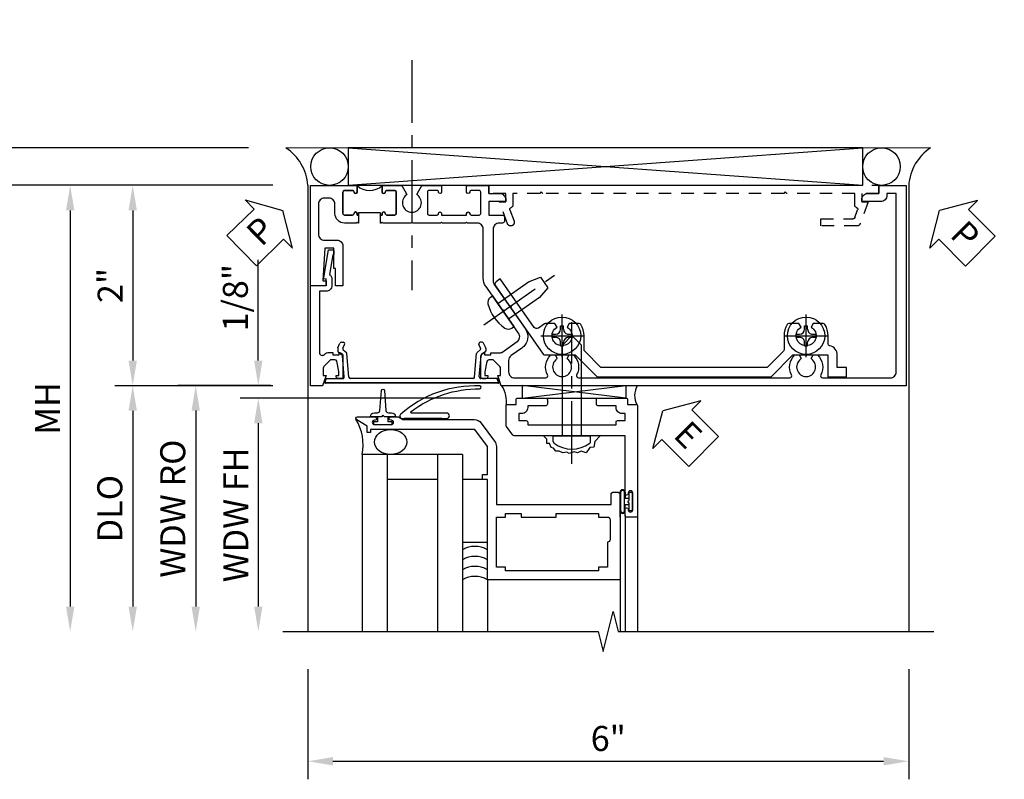
# Model space of a CAD drawing. Extents: x 0 to 100, y 0 to 65.
# Drawn here: x 9 to 19, y 56 to 64 of the extents above; entities that cross this region are included whole.
import ezdxf

# ---------------------------------------------------------------- set-up
doc = ezdxf.new("R2010")
doc.units = 0
doc.header["$LTSCALE"] = 0.5
doc.header["$MEASUREMENT"] = 0
doc.linetypes.add('CENTER', pattern=[2, 1.25, -0.25, 0.25, -0.25])
doc.linetypes.add('HIDDEN', pattern=[0.375, 0.25, -0.125])
doc.layers.get('0').update_dxf_attribs({"color": 4, "linetype": 'CONTINUOUS'})
for name, color, linetype in [('CENTER', 1, 'CENTER'), ('DIME', 2, 'CONTINUOUS'), ('HIDDEN', 3, 'HIDDEN'), ('TEXT', 3, 'CONTINUOUS')]:
    doc.layers.add(name, color=color, linetype=linetype)
doc.styles.get("Standard").update_dxf_attribs({"font": 'arial.ttf'})
doc.dimstyles.new('EXT_ON-OFF', dxfattribs={"dimscale": 2, "dimtxt": 0.125, "dimasz": 0.125, "dimexe": 0.09, "dimexo": 0.1875, "dimgap": 0.05, "dimtad": 3, "dimdec": 5, "dimzin": 3, "dimdsep": 46, "dimlunit": 5, "dimtxsty": 'STANDARD', "dimcen": 0, "dimse2": 1, "dimazin": 0, "dimtfac": 1, "dimtdec": 4, "dimtofl": 0, "dimtmove": 0, "dimatfit": 0, "dimfxl": 1, "dimfrac": 2, "dimtolj": 1, "dimtzin": 3, "dimarcsym": 0})
doc.dimstyles.new('EXT_ON-ON', dxfattribs={"dimscale": 2, "dimtxt": 0.125, "dimasz": 0.125, "dimexe": 0.09, "dimexo": 0.1875, "dimgap": 0.05, "dimtad": 3, "dimdec": 5, "dimzin": 3, "dimdsep": 46, "dimlunit": 5, "dimtxsty": 'STANDARD', "dimcen": 0, "dimazin": 0, "dimtfac": 1, "dimtdec": 4, "dimtofl": 0, "dimtmove": 0, "dimatfit": 0, "dimfxl": 1, "dimfrac": 2, "dimtolj": 1, "dimtzin": 3, "dimarcsym": 0})

# ---------------------------------------------------------------- blocks, each defined once
blk = doc.blocks.new('B601VG004')
blk.add_lwpolyline([(-0.008, -0.514, 0.414214), (0, -0.506), (0, -0.357), (0.0672, -0.357), (0.064, -0.38), (0.079, -0.38), (0.356, -0.3312), (0.356, -0.287, 0.414214), (0.348, -0.279), (0.314, -0.279, 0.414214), (0.306, -0.287), (0.306, -0.2892), (0.111, -0.3236, 0.243882), (0.0636, -0.299), (0, -0.299, 0.414214), (-0.058, -0.357), (-0.058, -0.424), (-0.6674, -0.424, -0.668179), (-0.6886, -0.3728), (-0.6778, -0.3619, 0.198912), (-0.669, -0.3407), (-0.669, -0.288), (-0.691, -0.288), (-0.691, -0.226), (-0.669, -0.226, 0.414214), (-0.707, -0.188), (-0.909, -0.188, 0.414214), (-0.929, -0.208), (-0.929, -0.237, 0.414214), (-0.909, -0.257), (-0.897, -0.257), (-0.897, -0.228), (-0.859, -0.228), (-0.7568, -0.2497, -0.354119), (-0.741, -0.2693), (-0.741, -0.312), (-0.8077, -0.3787, -0.198912), (-0.8254, -0.386), (-0.897, -0.386), (-0.897, -0.357), (-1, -0.393), (-1, -0.514)], format="xyb", close=True)
blk = doc.blocks.new('PSEAL1')
at = {"layer": 'TEXT', "color": 7}
for p, q in [((-0.1964, 0.2103), (-0.1964, 0.3376)), ((-0.1964, 0.3376), (0, 0)), ((-0.5755, 0.2103), (-0.1964, 0.2103)), ((-0.5755, 0.2103), (-0.5755, -0.2103)), ((-0.1964, -0.3376), (0, 0)), ((-0.5755, -0.2103), (-0.1964, -0.2103)), ((-0.1964, -0.2103), (-0.1964, -0.3376))]:
    blk.add_line(p, q, dxfattribs=at)
at = {"layer": 'TEXT', "color": 3}
blk.add_text('P', height=0.25, dxfattribs=at).set_placement((-0.4135, -0.1157))
blk = doc.blocks.new('PSEAL2')
at = {"layer": 'TEXT', "color": 7}
for p, q in [((0.1964, 0.3376), (0, 0)), ((0.1964, 0.2103), (0.1964, 0.3376)), ((0.5755, 0.2103), (0.1964, 0.2103)), ((0.5755, 0.2103), (0.5755, -0.2103)), ((0.1964, -0.3376), (0, 0)), ((0.1964, -0.2103), (0.1964, -0.3376)), ((0.5755, -0.2103), (0.1964, -0.2103))]:
    blk.add_line(p, q, dxfattribs=at)
at = {"layer": 'TEXT', "color": 3}
blk.add_text('P', height=0.25, dxfattribs=at).set_placement((0.2468, -0.1157))
blk = doc.blocks.new('*D31')
at = {"layer": 'DIME', "color": 0, "lineweight": -2, "transparency": 16777216}
for p, q in [((8.5784, 62.6778), (8.5784, 63.7062)), ((10.9836, 62.4278), (8.3984, 62.4278)), ((11.2274, 62.0528), (8.3984, 62.0528)), ((8.5784, 61.8028), (8.5784, 61.5528))]:
    blk.add_line(p, q, dxfattribs=at)
at = {"layer": 'DIME', "color": 0, "transparency": 16777216}
for points in [[(8.5367, 62.6778), (8.6201, 62.6778), (8.5784, 62.4278)], [(8.5367, 61.8028), (8.6201, 61.8028), (8.5784, 62.0528)]]:
    blk.add_solid(points, dxfattribs=at)
at = {"layer": 'DIME', "color": 0, "transparency": 16777216, "insert": (8.3491, 63.317), "char_height": 0.25, "attachment_point": 5, "rotation": 90}
blk.add_mtext('\\A1;3/8"', dxfattribs=at)
blk = doc.blocks.new('*D32')
at = {"layer": 'DIME', "color": 0, "lineweight": -2, "transparency": 16777216}
for p, q in [((10.9836, 62.4278), (7.7734, 62.4278)), ((7.9534, 62.1778), (7.9534, 57.8478))]:
    blk.add_line(p, q, dxfattribs=at)
at = {"layer": 'DIME', "color": 0, "transparency": 16777216}
for points in [[(7.9117, 62.1778), (7.9951, 62.1778), (7.9534, 62.4278)], [(7.9117, 57.8478), (7.9951, 57.8478), (7.9534, 57.5978)]]:
    blk.add_solid(points, dxfattribs=at)
at = {"layer": 'DIME', "color": 0, "transparency": 16777216, "insert": (7.7241, 60.0128), "char_height": 0.25, "attachment_point": 5, "rotation": 90}
blk.add_mtext('\\A1;OD', dxfattribs=at)
blk = doc.blocks.new('*D33')
at = {"layer": 'DIME', "color": 0, "lineweight": -2, "transparency": 16777216}
for p, q in [((11.2274, 62.0528), (8.3984, 62.0528)), ((8.5784, 61.8028), (8.5784, 57.8478))]:
    blk.add_line(p, q, dxfattribs=at)
at = {"layer": 'DIME', "color": 0, "transparency": 16777216}
for points in [[(8.5367, 61.8028), (8.6201, 61.8028), (8.5784, 62.0528)], [(8.5367, 57.8478), (8.6201, 57.8478), (8.5784, 57.5978)]]:
    blk.add_solid(points, dxfattribs=at)
at = {"layer": 'DIME', "color": 0, "transparency": 16777216, "insert": (8.3534, 59.8253), "char_height": 0.25, "attachment_point": 5, "rotation": 90}
blk.add_mtext('\\A1;FH', dxfattribs=at)
blk = doc.blocks.new('*D34')
at = {"layer": 'DIME', "color": 0, "lineweight": -2, "transparency": 16777216}
for p, q in [((11.2274, 62.0528), (9.6484, 62.0528)), ((9.8284, 61.8028), (9.8284, 60.3028)), ((11.2274, 60.0528), (9.6484, 60.0528))]:
    blk.add_line(p, q, dxfattribs=at)
at = {"layer": 'DIME', "color": 0, "transparency": 16777216}
for points in [[(9.7867, 61.8028), (9.8701, 61.8028), (9.8284, 62.0528)], [(9.7867, 60.3028), (9.8701, 60.3028), (9.8284, 60.0528)]]:
    blk.add_solid(points, dxfattribs=at)
at = {"layer": 'DIME', "color": 0, "transparency": 16777216, "insert": (9.6029, 61.0528), "char_height": 0.25, "attachment_point": 5, "rotation": 90}
blk.add_mtext('\\A1;2"', dxfattribs=at)
blk = doc.blocks.new('*D35')
at = {"layer": 'DIME', "color": 0, "lineweight": -2, "transparency": 16777216}
for p, q in [((11.2274, 60.0528), (9.6484, 60.0528)), ((9.8284, 59.8028), (9.8284, 57.8478))]:
    blk.add_line(p, q, dxfattribs=at)
at = {"layer": 'DIME', "color": 0, "transparency": 16777216}
for points in [[(9.7867, 59.8028), (9.8701, 59.8028), (9.8284, 60.0528)], [(9.7867, 57.8478), (9.8701, 57.8478), (9.8284, 57.5978)]]:
    blk.add_solid(points, dxfattribs=at)
at = {"layer": 'DIME', "color": 0, "transparency": 16777216, "insert": (9.5991, 58.8253), "char_height": 0.25, "attachment_point": 5, "rotation": 90}
blk.add_mtext('\\A1;DLO', dxfattribs=at)
blk = doc.blocks.new('*D36')
at = {"layer": 'DIME', "color": 0, "lineweight": -2, "transparency": 16777216}
for p, q in [((11.2274, 62.0528), (9.0234, 62.0528)), ((9.2034, 61.8028), (9.2034, 57.8478))]:
    blk.add_line(p, q, dxfattribs=at)
at = {"layer": 'DIME', "color": 0, "transparency": 16777216}
for points in [[(9.1617, 61.8028), (9.2451, 61.8028), (9.2034, 62.0528)], [(9.1617, 57.8478), (9.2451, 57.8478), (9.2034, 57.5978)]]:
    blk.add_solid(points, dxfattribs=at)
at = {"layer": 'DIME', "color": 0, "transparency": 16777216, "insert": (8.9784, 59.8253), "char_height": 0.25, "attachment_point": 5, "rotation": 90}
blk.add_mtext('\\A1;MH', dxfattribs=at)
blk = doc.blocks.new('B601VG026')
blk.add_lwpolyline([(0.935, 4.438), (0.92, 4.423), (0.92, 2.0155), (0.935, 2.0005), (0.92, 1.9855), (0.92, 1.716), (0.7993, 1.716, 0.338704), (0.78, 1.7012, -0.439208), (0.7539, 1.6877), (0.641, 1.7287, 1), (0.617, 1.663), (0.834, 1.584), (0.834, 1.646), (0.92, 1.646), (0.92, 1.476), (1, 1.476), (1, 5.372), (0.92, 5.372), (0.92, 5.202), (0.834, 5.202), (0.834, 5.264), (0.617, 5.185, 0.315299), (0.594, 5.1521), (0.594, 4.794), (0.664, 4.794), (0.664, 5.1136, -0.315299), (0.6772, 5.1324), (0.7539, 5.1603, -0.439208), (0.78, 5.1468, 0.338704), (0.7993, 5.132), (0.92, 5.132), (0.92, 4.453)], format="xyb", close=True)
blk = doc.blocks.new('*D37')
at = {"layer": 'DIME', "color": 0, "lineweight": -2, "transparency": 16777216}
for p, q in [((11.5784, 57.2228), (11.5784, 56.1233)), ((17.5784, 57.2228), (17.5784, 56.1233)), ((11.8284, 56.3033), (17.3284, 56.3033))]:
    blk.add_line(p, q, dxfattribs=at)
at = {"layer": 'DIME', "color": 0, "transparency": 16777216}
for points in [[(11.8284, 56.345), (11.8284, 56.2616), (11.5784, 56.3033)], [(17.3284, 56.345), (17.3284, 56.2616), (17.5784, 56.3033)]]:
    blk.add_solid(points, dxfattribs=at)
at = {"layer": 'DIME', "color": 0, "transparency": 16777216, "insert": (14.5784, 56.5309), "char_height": 0.25, "attachment_point": 5}
blk.add_mtext('\\A1;6"', dxfattribs=at)
blk = doc.blocks.new('B469407')
for p, q in [((0.9632, 0.3564), (0.9295, 0.3448)), ((0.9295, 0.3448), (0.9295, 0.1754)), ((0.9649, 0.3517), (0.9311, 0.3401)), ((0.9715, 0.347), (0.9715, -1.375)), ((0.9765, 0.347), (0.9765, -1.375)), ((0.6231, 0.2246), (0.5762, 0.2027)), ((0.6294, 0.226), (0.6514, 0.226)), ((0.6629, 0.2206), (0.6936, 0.184)), ((0.5675, 0.1891), (0.5675, 0.1704)), ((0.6261, 0.1741), (0.5888, 0.1568)), ((0.6439, 0.1702), (0.6701, 0.1389)), ((0.9158, 0.113), (0.6803, 0.1336)), ((0.9132, 0.1604), (0.7038, 0.1787)), ((0.9295, 0.0981), (0.9295, -1.1261)), ((0.6439, -1.1982), (0.6701, -1.1669)), ((0.9158, -1.141), (0.6803, -1.1616)), ((0.5675, -1.2171), (0.5675, -1.1984)), ((0.6231, -1.2526), (0.5762, -1.2307)), ((0.6261, -1.2021), (0.5888, -1.1848)), ((0.6294, -1.254), (0.6514, -1.254)), ((0.6629, -1.2486), (0.6936, -1.212)), ((0.9132, -1.1884), (0.7038, -1.2067)), ((0.9295, -1.3728), (0.9295, -1.2034)), ((0.9632, -1.3844), (0.9295, -1.3728)), ((0.9649, -1.3797), (0.9311, -1.3681))]:
    blk.add_line(p, q)
for centre, radius, start, end in [((0.9665, 0.347), 0.01, 0, 109), ((0.9665, 0.347), 0.005, 0, 109), ((0.5825, 0.1891), 0.015, 115, 180), ((0.6294, 0.211), 0.015, 90, 115), ((0.6514, 0.211), 0.015, 40, 90), ((0.5825, 0.1704), 0.015, 180, 295), ((0.6324, 0.1605), 0.015, 40, 115), ((0.6816, 0.1486), 0.015, 220, 265), ((0.7051, 0.1937), 0.015, 220, 265), ((0.9145, 0.1754), 0.015, 265, 0), ((0.9145, 0.0981), 0.015, 360, 85), ((0.6816, -1.1766), 0.015, 95, 140), ((0.9145, -1.1261), 0.015, 275, 0), ((0.5825, -1.1984), 0.015, 65, 180), ((0.5825, -1.2171), 0.015, 180, 245), ((0.6294, -1.239), 0.015, 245, 270), ((0.6324, -1.1885), 0.015, 245, 320), ((0.6514, -1.239), 0.015, 270, 320), ((0.7051, -1.2217), 0.015, 95, 140), ((0.9145, -1.2034), 0.015, 360, 95), ((0.9665, -1.375), 0.01, 251, 0), ((0.9665, -1.375), 0.005, 251, 0)]:
    blk.add_arc(centre, radius, start, end)
blk = doc.blocks.new('*D26')
at = {"layer": 'DIME', "color": 0, "lineweight": -2, "transparency": 16777216}
for p, q in [((-0.5, 0.25), (-0.5, 1.2551)), ((-0.375, 0), (-0.68, 0)), ((1.716, -0.125), (-0.68, -0.125)), ((-0.5, -0.375), (-0.5, -0.625))]:
    blk.add_line(p, q, dxfattribs=at)
at = {"layer": 'DIME', "color": 0, "transparency": 16777216}
for points in [[(-0.5417, 0.25), (-0.4583, 0.25), (-0.5, 0)], [(-0.5417, -0.375), (-0.4583, -0.375), (-0.5, -0.125)]]:
    blk.add_solid(points, dxfattribs=at)
at = {"layer": 'DIME', "color": 0, "transparency": 16777216, "insert": (-0.7293, 0.8775), "char_height": 0.25, "attachment_point": 5, "rotation": 90}
blk.add_mtext('\\A1;1/8"', dxfattribs=at)
blk = doc.blocks.new('*D27')
at = {"layer": 'DIME', "color": 0, "lineweight": -2, "transparency": 16777216}
for p, q in [((1.3056, -0.125), (-0.68, -0.125)), ((-0.5, -0.375), (-0.5, -2.2055))]:
    blk.add_line(p, q, dxfattribs=at)
at = {"layer": 'DIME', "color": 0, "transparency": 16777216}
for points in [[(-0.5417, -0.375), (-0.4583, -0.375), (-0.5, -0.125)], [(-0.5417, -2.2055), (-0.4583, -2.2055), (-0.5, -2.4555)]]:
    blk.add_solid(points, dxfattribs=at)
at = {"layer": 'DIME', "color": 0, "transparency": 16777216, "insert": (-0.7251, -1.2903), "char_height": 0.25, "attachment_point": 5, "rotation": 90}
blk.add_mtext('\\A1;WDW FH', dxfattribs=at)
blk = doc.blocks.new('*D28')
at = {"layer": 'DIME', "color": 0, "lineweight": -2, "transparency": 16777216}
for p, q in [((-0.375, 0), (-1.305, 0)), ((-1.125, -0.25), (-1.125, -2.2055))]:
    blk.add_line(p, q, dxfattribs=at)
at = {"layer": 'DIME', "color": 0, "transparency": 16777216}
for points in [[(-1.1667, -0.25), (-1.0833, -0.25), (-1.125, 0)], [(-1.1667, -2.2055), (-1.0833, -2.2055), (-1.125, -2.4555)]]:
    blk.add_solid(points, dxfattribs=at)
at = {"layer": 'DIME', "color": 0, "transparency": 16777216, "insert": (-1.3543, -1.2278), "char_height": 0.25, "attachment_point": 5, "rotation": 90}
blk.add_mtext('\\A1;WDW RO', dxfattribs=at)
blk = doc.blocks.new('ESEAL2')
at = {"layer": 'TEXT', "color": 7}
for p, q in [((0.1964, 0.3376), (0, 0)), ((0.1964, 0.2103), (0.1964, 0.3376)), ((0.5755, 0.2103), (0.1964, 0.2103)), ((0.5755, 0.2103), (0.5755, -0.2103)), ((0.1964, -0.3376), (0, 0)), ((0.5755, -0.2103), (0.1964, -0.2103)), ((0.1964, -0.2103), (0.1964, -0.3376))]:
    blk.add_line(p, q, dxfattribs=at)
at = {"layer": 'TEXT', "color": 3}
blk.add_text('E', height=0.25, dxfattribs=at).set_placement((0.2468, -0.1157))
blk = doc.blocks.new('B028598')
for p, q in [((-0.0568, 0.1865), (0, 0.1865)), ((0, 0.1865), (0, -0.1865)), ((0, 0.095), (0.905, 0.095)), ((1, 0), (0.905, 0.095)), ((0, -0.095), (0.905, -0.095)), ((1, 0), (0.905, -0.095)), ((-0.0568, -0.1865), (0, -0.1865))]:
    blk.add_line(p, q)
for centre, radius, start, end in [((0.1618, 0), 0.2948, 142.702, 217.298), ((-0.0568, 0.1665), 0.02, 89.99991, 142.7021), ((-0.0568, -0.1665), 0.02, 217.2977, 270)]:
    blk.add_arc(centre, radius, start, end)
at = {"layer": 'CENTER'}
blk.add_line((-0.2793, 0), (1.1353, 0), dxfattribs=at)
blk = doc.blocks.new('B469013')
for points in [[(1.2497, -1.2499), (1.2497, -0.2499), (1.1997, -0.2499), (1.1997, -0.1999), (1.2497, -0.1999), (1.2497, 0.0803), (1.1237, 0.2501), (0.0807, 0.2501), (0.0807, 0.2191), (0.0497, 0.2191), (0.0497, 0.2844), (-0.0558, 0.3471, -0.767327), (-0.0483, 0.3751), (0.1277, 0.3751, -1), (0.1277, 0.3431), (0.1217, 0.3431, 1), (0.1217, 0.2991), (0.2907, 0.2991, 1), (0.2907, 0.3431), (0.2847, 0.3431, -1), (0.2847, 0.3751), (0.3622, 0.3751), (0.4055, 0.3501), (1.1163, 0.3501, -0.237409), (1.1885, 0.3137), (1.322, 0.1339, -0.160975), (1.3397, 0.0803), (1.3397, -0.4999), (2.4847, -0.4999), (2.4847, -0.4049, -0.414214), (2.5147, -0.3749), (2.5447, -0.3749, -0.414214), (2.5747, -0.4049), (2.5747, -1.2499)], [(2.4497, -1.1249), (2.3597, -1.1249), (2.3597, -1.1599), (1.4297, -1.1599), (1.4297, -1.1249), (1.3397, -1.1249), (1.3397, -0.6249), (1.4297, -0.6249), (1.4297, -0.5899), (1.5867, -0.5899), (1.5867, -0.6249), (1.9367, -0.6249), (1.9367, -0.5899), (2.3597, -0.5899), (2.3597, -0.6249), (2.4497, -0.6249, -0.414214), (2.4747, -0.6499), (2.4747, -0.8499, -0.414214), (2.4497, -0.8749), (2.4497, -0.8749)]]:
    blk.add_lwpolyline(points, format="xyb", close=True)
blk = doc.blocks.new('B469002')
blk.add_lwpolyline([(2.3616, 0.187), (2.1036, 0.187), (2.0936, 0.197), (2.0836, 0.187), (1.5163, 0.187, -0.237409), (1.5043, 0.1931), (1.4405, 0.279, -0.160975), (1.4375, 0.288), (1.4375, 0.485, -0.414214), (1.4525, 0.5), (1.5375, 0.5), (1.5375, 0.548, -0.414214), (1.5525, 0.563), (1.8342, 0.563, -0.414214), (1.8492, 0.548), (1.8492, 0.5025, -0.414214), (1.8342, 0.4875), (1.6525, 0.4875), (1.6525, 0.4694, -0.414214), (1.5925, 0.4094), (1.5625, 0.4094), (1.5625, 0.3393), (1.6375, 0.3393, -0.414214), (1.6525, 0.3243), (1.6525, 0.297), (2.5347, 0.297), (2.5347, 0.3243, -0.414214), (2.5497, 0.3393), (2.6247, 0.3393), (2.6247, 0.4094), (2.5947, 0.4094, -0.414214), (2.5347, 0.4694), (2.5347, 0.4875), (2.353, 0.4875, -0.414214), (2.338, 0.5025), (2.338, 0.548, -0.414214), (2.353, 0.563), (2.6347, 0.563, -0.414214), (2.6497, 0.548), (2.6497, 0.5), (2.7347, 0.5, -0.414214), (2.7497, 0.485), (2.7497, -0.61, -0.414214), (2.7347, -0.625), (2.6397, -0.625, -0.414214), (2.6247, -0.61), (2.6247, -0.547, -1), (2.6567, -0.547), (2.6567, -0.553, 1), (2.7007, -0.553), (2.7007, -0.384, 1), (2.6567, -0.384), (2.6567, -0.39, -1), (2.6247, -0.39), (2.6247, 0.187)], format="xyb", close=True)
blk = doc.blocks.new('127265M')
for p, q in [((0.1875, 0.01), (-0.1875, 0.01)), ((-0.1875, 0.01), (-0.1875, 0)), ((-0.1875, 0), (0.1875, 0)), ((0.1875, 0), (0.1875, 0.01))]:
    blk.add_line(p, q)
blk.add_lwpolyline([(0.2375, 0.01, 1), (0.2375, 0.064), (-0.1138, 0.064, -0.641358), (-0.1177, 0.0786, -0.166263), (0.5665, 0.3059, 0.943037), (0.5699, 0.3344, 0.196015), (-0.2222, 0.0517, 0.688418), (-0.2052, 0.01)], format="xyb", close=True)
blk = doc.blocks.new('B028400H')
for p, q in [((-0.0155, 0.0995), (0.0155, 0.0995)), ((-0.0155, 0.0995), (-0.0155, 0.0652)), ((0.0155, 0.0995), (0.0155, 0.0652)), ((-0.0995, 0.0155), (-0.0995, -0.0155)), ((-0.0995, 0.0155), (-0.0652, 0.0155)), ((0.0652, 0.0155), (0.0995, 0.0155)), ((0.0995, 0.0155), (0.0995, -0.0155)), ((-0.0995, -0.0155), (-0.0652, -0.0155)), ((-0.0155, -0.0652), (-0.0155, -0.0995)), ((0.0155, -0.0652), (0.0155, -0.0995)), ((0.0652, -0.0155), (0.0995, -0.0155)), ((-0.0155, -0.0995), (0.0155, -0.0995))]:
    blk.add_line(p, q)
blk.add_circle((0, 0), 0.1865)
for centre, start, end in [((-0.0652, 0.0652), 270, 0), ((0.0652, 0.0652), 180, 270), ((-0.0652, -0.0652), 0, 89.99991), ((0.0652, -0.0652), 89.99997, 180)]:
    blk.add_arc(centre, 0.0498, start, end)
at = {"layer": 'CENTER'}
for p, q in [((0, 0.2125), (0, -0.2125)), ((-0.2125, 0), (0.2125, 0))]:
    blk.add_line(p, q, dxfattribs=at)
blk = doc.blocks.new('B977108')
for p, q in [((-0.0265, 0.1865), (0, 0.1865)), ((-0.0265, -0.1865), (0, -0.1865))]:
    blk.add_line(p, q)
blk.add_lwpolyline([(0, 0.1865), (0, -0.1865)], close=True)
blk.add_lwpolyline([(0, 0.095), (0.375, 0.095), (0.5, 0.065), (0.5, -0.065), (0.375, -0.095), (0, -0.095)])
for centre, radius, start, end in [((0.3115, 0), 0.4215, 159.62978, 200.37022), ((-0.0265, 0.1255), 0.061, 90, 159.62978), ((-0.0265, -0.1255), 0.061, 200.37022, 270)]:
    blk.add_arc(centre, radius, start, end)
at = {"layer": 'CENTER'}
blk.add_line((-0.235, 0), (0.625, 0), dxfattribs=at)
blk = doc.blocks.new('B601VG524')
blk.add_lwpolyline([(0.1999, 1.4907), (0.2208, 1.487), (0.6835, 1.811, 0.244698), (0.692, 1.8274), (0.692, 2.131), (0.91, 2.349), (0.91, 4.0885), (0.692, 4.3065), (0.692, 4.6545), (0.91, 4.6545), (0.91, 4.8425), (0.816, 4.8425), (0.816, 4.7485), (0.692, 4.7485, 0.355889), (0.5999, 4.6735, -0.355889), (0.5803, 4.6575), (0.5, 4.6575, 0.136083), (0.3867, 4.6261, 0.26329), (0.377, 4.6089), (0.377, 4.5085), (0.4134, 4.4875, -3.732051), (0.4134, 4.3875), (0.377, 4.3665), (0.377, 4.2661, 0.26329), (0.3867, 4.2489, 0.136083), (0.5, 4.2175), (0.6398, 4.2175, -0.198912), (0.6539, 4.2116), (0.816, 4.0496), (0.816, 2.3879), (0.6539, 2.2259, -0.198912), (0.6398, 2.22), (0.5, 2.22, 0.136083), (0.3867, 2.1886, 0.26329), (0.377, 2.1714), (0.377, 2.071), (0.4134, 2.05, -3.732051), (0.4134, 1.95), (0.377, 1.929), (0.377, 1.8368, 0.153915), (0.3806, 1.8253), (0.4239, 1.7635, -0.414214), (0.4165, 1.7217), (-0.0676, 1.3827), (-0.0389, 1.3418, 0.414214), (0.0029, 1.3344), (0.1962, 1.4698)], format="xyb", close=True)
for name, p, rotation in [('B028400H', (0.5, 4.4375), 180), ('B028400H', (0.5, 2), 180), ('B977108', (0.255, 1.4122), 125.000000000001)]:
    blk.add_blockref(name, p, dxfattribs=dict(rotation=rotation))
blk = doc.blocks.new('B601TVG003-2')
blk.add_lwpolyline([(-0.95, -0.173, 0.414214), (-0.935, -0.188), (-0.72, -0.188, 0.414214), (-0.705, -0.173), (-0.705, -0.093, 0.414214), (-0.72, -0.078), (-0.7205, -0.078, -1), (-0.7205, -0.047), (-0.705, -0.047), (-0.705, -0.0315), (-0.625, -0.0315), (-0.625, -0.037), (-0.635, -0.047), (-0.625, -0.057), (-0.625, -0.173, -0.414214), (-0.72, -0.268), (-0.815, -0.268, 0.414214), (-0.875, -0.328), (-0.875, -0.374, 0.414214), (-0.815, -0.434), (-0.5149, -0.434, 0.422608), (-0.455, -0.3723, -0.007144), (-0.455, -0.37), (-0.455, -0.248, -0.414214), (-0.395, -0.188), (0, -0.188), (0, -0.263), (-0.171, -0.263), (-0.171, -0.279), (-0.375, -0.279), (-0.375, -0.37), (-0.05, -0.389), (-0.05, -0.357), (0, -0.357), (0, -0.514), (-1, -0.514), (-1, -0.047), (-0.9345, -0.047, -1), (-0.9345, -0.078), (-0.935, -0.078, 0.414214), (-0.95, -0.093)], format="xyb", close=True)
blk = doc.blocks.new('B601TVG003-2TB')
blk.add_lwpolyline([(-1, -0.047, 0.4), (-1, 0.203), (-0.9345, 0.203, 1), (-0.9345, 0.234), (-0.935, 0.234, -0.414214), (-0.95, 0.249), (-0.95, 0.329, -0.414214), (-0.935, 0.344), (-0.72, 0.344, -0.414214), (-0.705, 0.329), (-0.705, 0.249, -0.414214), (-0.72, 0.234), (-0.7205, 0.234, 1), (-0.7205, 0.203), (-0.705, 0.203), (-0.705, 0.1875), (-0.726, 0.1875), (-0.726, -0.0315), (-0.705, -0.0315), (-0.705, -0.047), (-0.7205, -0.047, 1), (-0.7205, -0.078), (-0.72, -0.078, -0.414214), (-0.705, -0.093), (-0.705, -0.173, -0.414214), (-0.72, -0.188), (-0.935, -0.188, -0.414214), (-0.95, -0.173), (-0.95, -0.093, -0.414214), (-0.935, -0.078), (-0.9345, -0.078, 1), (-0.9345, -0.047)], format="xyb", close=True)
blk = doc.blocks.new('B601TVG003-1')
blk.add_lwpolyline([(0.691, 1.226), (0.691, 1.288), (0.669, 1.288), (0.669, 1.3865, 0.153915), (0.6654, 1.398), (0.5581, 1.5512, 0.414214), (0.4745, 1.566), (0.2673, 1.4209), (0.2464, 1.4245), (0.2427, 1.4036), (0.0058, 1.2377, -0.153915), (-0.0745, 1.2124), (-0.565, 1.2124, 0.414214), (-0.625, 1.1524), (-0.625, 1.057), (-0.635, 1.047), (-0.625, 1.037), (-0.625, 0.807), (-0.635, 0.797), (-0.625, 0.787), (-0.625, 0.51), (-0.635, 0.5), (-0.625, 0.49), (-0.625, 0.213), (-0.635, 0.203), (-0.625, 0.193), (-0.625, 0.1875), (-0.705, 0.1875), (-0.705, 0.203), (-0.7205, 0.203, -1), (-0.7205, 0.234), (-0.72, 0.234, 0.414214), (-0.705, 0.249), (-0.705, 0.329, 0.414214), (-0.72, 0.344), (-0.935, 0.344, 0.414214), (-0.95, 0.329), (-0.95, 0.249, 0.414214), (-0.935, 0.234), (-0.9345, 0.234, -1), (-0.9345, 0.203), (-1, 0.203), (-1, 0.4007), (-0.9185, 0.4477, -0.386545), (-0.9054, 0.4449, 3.127286), (-0.9054, 0.5551, -0.386545), (-0.9185, 0.5523), (-1, 0.5993), (-1, 0.797), (-0.9345, 0.797, -1), (-0.9345, 0.766), (-0.935, 0.766, 0.414214), (-0.95, 0.751), (-0.95, 0.671, 0.414214), (-0.935, 0.656), (-0.72, 0.656, 0.414214), (-0.705, 0.671), (-0.705, 0.751, 0.414214), (-0.72, 0.766), (-0.7205, 0.766, -1), (-0.7205, 0.797), (-0.705, 0.797), (-0.705, 1.047), (-0.7205, 1.047, -1), (-0.7205, 1.078), (-0.72, 1.078, 0.414214), (-0.705, 1.093), (-0.705, 1.173, 0.414214), (-0.72, 1.188), (-0.935, 1.188, 0.414214), (-0.95, 1.173), (-0.95, 1.093, 0.414214), (-0.935, 1.078), (-0.9345, 1.078, -1), (-0.9345, 1.047), (-1, 1.047), (-1, 1.268), (-0.92, 1.268), (-0.92, 1.376, -0.414214), (-0.858, 1.438), (-0.84, 1.438), (-0.84, 1.268), (-0.705, 1.268), (-0.705, 1.404, -0.414214), (-0.685, 1.424), (-0.645, 1.424, -0.414214), (-0.625, 1.404), (-0.625, 1.3724, 0.414214), (-0.565, 1.3124), (-0.046, 1.3124, 0.153915), (-0.0116, 1.3233), (0.4286, 1.6315, -0.414214), (0.6236, 1.5971), (0.6975, 1.4916, 0.244698), (0.7467, 1.466), (0.86, 1.466, 0.414214), (0.92, 1.526), (0.92, 1.8378, 0.568098), (0.8905, 1.8554, -0.339754), (0.692, 1.8873), (0.692, 1.9312), (0.7215, 1.9482, -0.386545), (0.7346, 1.9454, 3.127286), (0.7346, 2.0556, -0.386545), (0.7215, 2.0528), (0.692, 2.0698), (0.692, 2.1137, -0.339754), (0.8905, 2.1456, 0.568098), (0.92, 2.1632), (0.92, 4.2753, 0.568098), (0.8905, 4.2929, -0.339754), (0.692, 4.3248), (0.692, 4.3687), (0.7215, 4.3857, -0.386545), (0.7346, 4.3829, 3.127286), (0.7346, 4.4931, -0.386545), (0.7215, 4.4903), (0.692, 4.5073), (0.692, 4.5512, -0.339754), (0.8905, 4.5831, 0.568098), (0.92, 4.6007), (0.92, 5.278, 0.414214), (0.86, 5.338), (-0.92, 5.338), (-0.92, 5.244), (-0.902, 5.244, -0.414214), (-0.84, 5.182), (-0.84, 4.994), (-0.858, 4.994, -0.414214), (-0.92, 5.056), (-0.92, 5.164), (-1, 5.164), (-1, 5.438), (1, 5.438), (1, 1.393), (0.897, 1.357), (0.897, 1.386), (0.8254, 1.386, 0.198912), (0.8077, 1.3787), (0.741, 1.312), (0.741, 1.2693, 0.354119), (0.7568, 1.2497), (0.859, 1.228), (0.897, 1.228), (0.897, 1.257), (0.909, 1.257, -0.414214), (0.929, 1.237), (0.929, 1.208, -0.414214), (0.909, 1.188), (0.707, 1.188, -0.414214), (0.669, 1.226)], format="xyb", close=True)
blk = doc.blocks.new('B601TVG003')
for name in ['B601TVG003-1', 'B601TVG003-2TB', 'B601TVG003-2']:
    blk.add_blockref(name, (0, 0))
blk = doc.blocks.new('S469HH02')
for p, q in [((3.171416, -0.125), (2.139955, 0)), ((2.139955, -0.125), (3.171416, 0)), ((2.139955, -0.125), (2.139955, 0)), ((3.171416, 0), (3.171416, -0.125)), ((2.139955, -0.125), (3.171416, -0.125)), ((1.538122, -0.688036), (0.538122, -0.688036)), ((0.538122, -0.688036), (0.538122, -2.455516)), ((0.788122, -0.688036), (0.788122, -2.455516)), ((1.288122, -0.688036), (1.288122, -2.455516)), ((1.538122, -0.688036), (1.538122, -2.455516)), ((1.288122, -0.938036), (0.788122, -0.938036)), ((3.113122, -1.251036), (3.113122, -1.063036)), ((3.113122, -1.064036), (3.113122, -1.245071)), ((3.120122, -1.251036), (3.120122, -1.064036)), ((3.156122, -1.251036), (3.156122, -1.064036)), ((3.163122, -1.064036), (3.163122, -1.127536)), ((3.204527, -1.127536), (3.163122, -1.127536)), ((3.113122, -1.314036), (3.113122, -1.236036)), ((3.163122, -1.187536), (3.204527, -1.187536)), ((3.163122, -1.251036), (3.163122, -1.187536)), ((3.163126, -1.298), (3.163126, -2.455516)), ((3.288126, -1.298), (3.288126, -2.455516)), ((1.788122, -1.938036), (1.788122, -2.455516)), ((3.113126, -1.937964), (3.113126, -2.455516))]:
    blk.add_line(p, q)
blk.add_lwpolyline([(0.691786, -0.310964), (0.619626, -0.310964, -0.41421356), (0.659626, -0.270964), (0.689209, -0.270964, 0.39724125), (0.714167, -0.247421), (0.72965, -0.048112, -0.94470647), (0.759602, -0.048112), (0.775085, -0.247421, 0.39724125), (0.800042, -0.270964), (0.829626, -0.270964, -0.41421356), (0.869626, -0.310964), (0.797466, -0.310964)], format="xyb")
for points in [[(0.759626, -0.310964), (0.744626, -0.295964), (0.729626, -0.310964), (0.691786, -0.310964), (0.691786, -0.360964), (0.650876, -0.360964), (0.650876, -0.388964), (0.838376, -0.388964), (0.838376, -0.360964), (0.797466, -0.360964), (0.797466, -0.310964)], [(1.538122, -0.938036), (1.538122, -1.563036), (1.788122, -1.563036), (1.788122, -0.938036)], [(3.204527, -1.251286), (3.204527, -1.187536), (3.204527, -1.172536), (3.189527, -1.157536), (3.204527, -1.142536), (3.204527, -1.127536), (3.204527, -1.063786), (3.232527, -1.063786), (3.232527, -1.251286)]]:
    blk.add_lwpolyline(points, close=True)
blk.add_lwpolyline([(2.913168, -0.501), (2.861388, -0.556291), (2.849933, -0.613523), (2.809841, -0.619246), (2.775476, -0.670755), (2.723929, -0.653585), (2.689564, -0.670755), (2.655199, -0.659308), (2.603652, -0.676478), (2.580742, -0.665031), (2.54065, -0.670755), (2.506285, -0.653585), (2.47192, -0.653585), (2.44901, -0.624969), (2.426101, -0.619246), (2.408918, -0.579184), (2.380281, -0.579184), (2.380281, -0.533398), (2.351644, -0.504782)])
for centre, radius, start, end in [((1.695435, -0.158712), 0.283704, 351.018951, 34.0161547), ((3.440996, -0.099813), 0.182767, 146.8984671, 210.4341769), ((0.050705, -0.59273), 0.496647, 348.9363771, 31.3334065), ((3.138122, -1.064036), 0.025, 0, 180), ((3.138122, -1.064036), 0.018, 0, 180), ((3.138122, -1.251036), 0.025, 180, 0), ((3.138122, -1.251036), 0.018, 180, 0), ((1.663113, -1.854687), 0.25, 60, 120), ((1.663117, -1.954615), 0.25, 60, 120), ((1.663122, -2.054543), 0.25, 60, 120), ((1.663122, -2.154543), 0.25, 60, 120)]:
    blk.add_arc(centre, radius, start, end)
blk.add_ellipse((0.822315, -0.563), major_axis=(0.161373, 0), ratio=0.77482408)
at = {"rotation": 90}
blk.add_blockref('B028598', (2.632053, -0.501), dxfattribs=at)
for name, p in [('127265M', (1.144118, -0.337964)), ('B469002', (0.538442, -0.688036)), ('B469013', (0.538442, -0.688036))]:
    blk.add_blockref(name, p)
at = {"layer": 'TEXT', "rotation": 314.9999999999999}
blk.add_blockref('ESEAL2', (3.541078, -0.250773), dxfattribs=at)
at = {"layer": 'DIME'}
dim = blk.add_linear_dim(base=(-0.5, 0), p1=(2.090981, -0.125), p2=(0, 0), angle=90, dimstyle='EXT_ON-ON', override={"dimpost": '"'}, dxfattribs=at)
dim.commit()
dim.dimension.update_dxf_attribs({"geometry": '*D26', "text_midpoint": (-0.729263, 0.877541)})
for base, p1, text, picture, middle in [((-1.125, -2.455516), (0, 0), 'WDW RO', '*D28', (-1.354349, -1.227758)), ((-0.5, -2.455516), (1.680553, -0.125), 'WDW FH', '*D27', (-0.725085, -1.290258))]:
    dim = blk.add_linear_dim(base=base, p1=p1, p2=(1.75, -2.455516), angle=90, text=text, dimstyle='EXT_ON-OFF', override={"dimpost": '"'}, dxfattribs=at)
    dim.commit()
    dim.dimension.update_dxf_attribs({"geometry": picture, "text_midpoint": middle})

msp = doc.modelspace()

# ---------------------------------------------------------------- linework, layer by layer
for p, q in [((11.358611, 62.427804), (17.797567, 62.430494)), ((11.981211, 62.427804), (17.119842, 62.052804)), ((11.981211, 62.052804), (17.119842, 62.427804)), ((11.5784, 62.052804), (11.5784, 57.597792)), ((17.5784, 62.052804), (17.578414, 57.597792))]:
    msp.add_line(p, q)
msp.add_lwpolyline([(11.981211, 62.427804), (11.981211, 62.052804), (17.119842, 62.052804), (17.119842, 62.427804)], close=True)
msp.add_lwpolyline([(11.3284, 57.597793), (14.47839, 57.597783), (14.52841, 57.397803), (14.62839, 57.797783), (14.67839, 57.597783), (17.8284, 57.597793)])
for centre in [(11.793711, 62.239929), (17.307342, 62.239929)]:
    msp.add_circle(centre, 0.1875)
for centre, radius, start, end in [((11.083199, 62.014475), 0.496682, 4.4259356, 56.323396), ((18.06876, 62.018064), 0.491589, 123.5399019, 175.9475967)]:
    msp.add_arc(centre, radius, start, end)
at = {"layer": 'CENTER'}
msp.add_line((12.6164, 63.302804), (12.6164, 61.005964), dxfattribs=at)

# ---------------------------------------------------------------- block references
for name, p, rotation in [('PSEAL1', (11.328395, 61.802804), 44.33067792755251), ('B601TVG003', (12.1164, 61.051028), 270), ('PSEAL2', (17.887865, 61.802804), 315.0000000000002), ('B601VG524', (12.1164, 61.051028), 270), ('B469407', (13.129222, 61.053304), 270)]:
    msp.add_blockref(name, p, dxfattribs=dict(rotation=rotation))
at = {"xscale": -1, "rotation": 270}
msp.add_blockref('B601VG004', (12.1164, 61.052804), dxfattribs=at)
at = {"color": 1}
msp.add_blockref('S469HH02', (11.582551, 60.053304), dxfattribs=at)
at = {"layer": 'HIDDEN', "xscale": -1, "rotation": 270}
msp.add_blockref('B601VG026', (11.9084, 61.052804), dxfattribs=at)

# ---------------------------------------------------------------- dimensions: what is measured, and where the dimension line sits
at = {"layer": 'DIME'}
for base, p2, picture, middle in [((8.5784, 62.427804), (11.358611, 62.427804), '*D31', (8.349051, 63.317026)), ((9.8284, 60.052804), (11.6024, 60.052804), '*D34', (9.602888, 61.052804))]:
    dim = msp.add_linear_dim(base=base, p1=(11.6024, 62.052804), p2=p2, angle=90, dimstyle='EXT_ON-ON', override={"dimpost": '"'}, dxfattribs=at)
    dim.commit()
    dim.dimension.update_dxf_attribs({"geometry": picture, "text_midpoint": middle})
for base, p1, text, override, picture, middle in [((7.9534, 57.597792), (11.358611, 62.427804), 'OD', {"dimpost": '"'}, '*D32', (7.724051, 60.012798)), ((8.5784, 57.597792), (11.6024, 62.052804), 'FH', {"dimpost": '"'}, '*D33', (8.3534, 59.825298)), ((9.2034, 57.597792), (11.6024, 62.052804), 'MH', {"dimpost": '"', "dimadec": 5}, '*D36', (8.9784, 59.825298)), ((9.8284, 57.597792), (11.6024, 60.052804), 'DLO', {"dimpost": '"'}, '*D35', (9.599051, 58.825298))]:
    dim = msp.add_linear_dim(base=base, p1=p1, p2=(11.5784, 57.597792), angle=90, text=text, dimstyle='EXT_ON-OFF', override=override, dxfattribs=at)
    dim.commit()
    dim.dimension.update_dxf_attribs({"geometry": picture, "text_midpoint": middle})
dim = msp.add_linear_dim(base=(17.5784, 56.303294), p1=(11.5784, 57.597792), p2=(17.5784, 57.597792), dimstyle='EXT_ON-ON', override={"dimpost": '"'}, dxfattribs=at)
dim.commit()
dim.dimension.update_dxf_attribs({"geometry": '*D37', "text_midpoint": (14.5784, 56.530937)})

doc.saveas('drawing.dxf')
